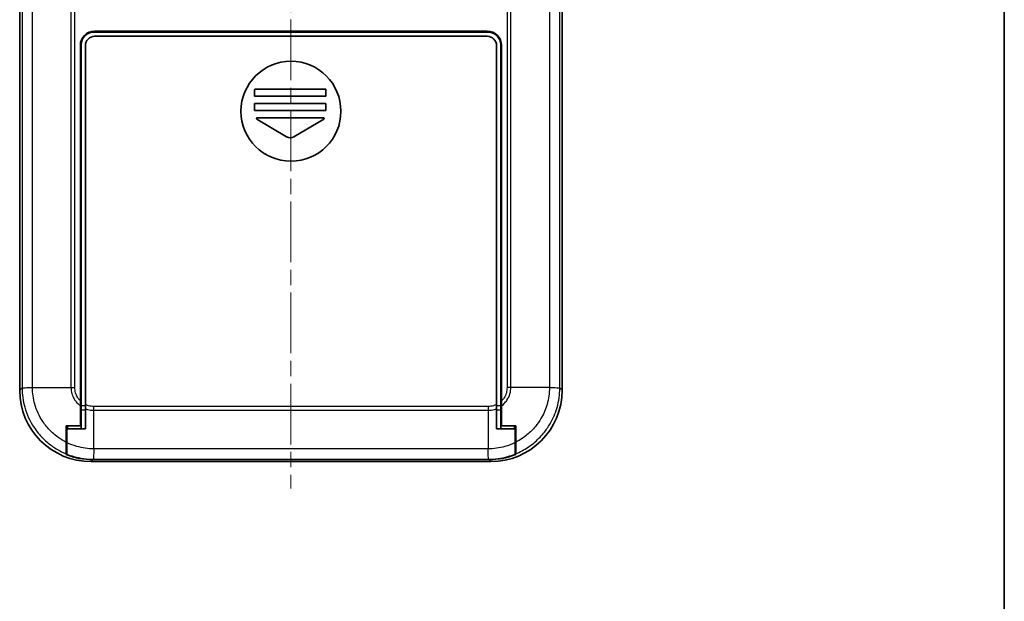
# Model space of a CAD drawing. Units: millimetres. Extents: x 0 to 5253, y 0 to 562.
# Drawn here: x 3246 to 3384, y 156 to 237 of the extents above; entities that cross this region are included whole.
import ezdxf

# ---------------------------------------------------------------- set-up
doc = ezdxf.new("R2010")
doc.units = ezdxf.units.MM
doc.header["$LTSCALE"] = 1.5
doc.linetypes.add('CHAIN', pattern=[0.3543, 0.2362, -0.0295, 0.0591, -0.0295])
for name, color, linetype, lineweight in [('Border (ISO)', 7, 'Continuous', 35), ('Centerline (ISO)', 131, 'Continuous', 18), ('Visible (ISO)', 7, 'Continuous', 35), ('Visible Narrow (ISO)', 7, 'Continuous', 25)]:
    doc.layers.add(name, color=color, linetype=linetype, lineweight=lineweight)

# ---------------------------------------------------------------- blocks, each defined once
blk = doc.blocks.new('図面枠 tk図枠')
at = {"layer": 'Border (ISO)'}
blk.add_line((405.5, 289), (405.5, 8), dxfattribs=at)

msp = doc.modelspace()

# ---------------------------------------------------------------- linework, layer by layer
at = {"layer": 'Centerline (ISO)', "linetype": 'CHAIN', "ltscale": 23.990969}
msp.add_line((3283.565, 313.7418), (3283.565, 171.5736), dxfattribs=at)
at = {"layer": 'Visible (ISO)'}
for p, q in [((3245.565, 185.3175), (3245.565, 300.3296)), ((3321.565, 300.3296), (3321.565, 185.3175)), ((3255.965, 235.5036), (3311.165, 235.5036)), ((3256.065, 235.6236), (3311.065, 235.6236)), ((3311.065, 234.9036), (3256.065, 234.9036)), ((3265.815, 235.6236), (3265.815, 235.5036)), ((3279.315, 235.5036), (3279.315, 235.6236)), ((3279.565, 235.5036), (3279.565, 235.6236)), ((3287.565, 235.6236), (3287.565, 235.5036)), ((3287.815, 235.6236), (3287.815, 235.5036)), ((3301.315, 235.5036), (3301.315, 235.6236)), ((3254.065, 183.817), (3254.065, 233.6236)), ((3254.165, 183.1241), (3254.165, 233.7036)), ((3254.765, 233.6036), (3254.765, 183.3189)), ((3312.365, 183.3189), (3312.365, 233.6036)), ((3312.965, 233.7036), (3312.965, 183.1241)), ((3313.065, 233.6236), (3313.065, 183.817)), ((3278.465, 226.5036), (3278.465, 227.4185)), ((3288.465, 226.5036), (3278.465, 226.5036)), ((3278.5162, 227.5036), (3288.465, 227.5036)), ((3288.465, 227.5036), (3288.465, 226.5036)), ((3278.465, 224.5036), (3278.465, 225.5036)), ((3278.465, 225.5036), (3288.465, 225.5036)), ((3288.465, 225.5036), (3288.465, 224.5036)), ((3288.465, 224.5036), (3278.465, 224.5036)), ((3278.826, 223.5036), (3288.104, 223.5036)), ((3282.9505, 220.8123), (3278.7746, 223.3178)), ((3288.1554, 223.3178), (3283.9795, 220.8123)), ((3254.065, 186.3236), (3254.165, 186.3236)), ((3312.965, 186.3236), (3313.065, 186.3236)), ((3246.565, 185.6832), (3246.565, 185.6833)), ((3320.565, 185.6833), (3320.565, 185.6832)), ((3254.065, 183.1359), (3254.065, 183.817)), ((3313.065, 183.817), (3313.065, 183.1359)), ((3254.065, 180.3236), (3254.065, 183.1359)), ((3254.065, 183.0994), (3254.165, 183.0994)), ((3254.165, 182.58), (3254.165, 183.1241)), ((3254.165, 179.9236), (3254.165, 182.58)), ((3254.765, 183.3189), (3254.765, 182.7453)), ((3254.765, 182.7453), (3254.765, 181.1095)), ((3312.365, 182.7453), (3312.365, 183.3189)), ((3312.365, 181.1095), (3312.365, 182.7453)), ((3312.965, 183.1241), (3312.965, 182.58)), ((3312.965, 183.0994), (3313.065, 183.0994)), ((3312.965, 182.58), (3312.965, 179.9236)), ((3313.065, 183.1359), (3313.065, 180.3236)), ((3254.765, 181.1095), (3254.765, 179.9236)), ((3312.365, 179.9236), (3312.365, 181.1095)), ((3252.065, 180.3236), (3254.065, 180.3236)), ((3252.065, 178.0436), (3252.065, 180.3236)), ((3252.165, 179.9236), (3254.165, 179.9236)), ((3252.165, 177.9936), (3252.165, 179.9236)), ((3252.265, 179.9236), (3252.265, 180.3236)), ((3254.765, 179.9236), (3254.165, 179.9236)), ((3254.765, 179.9148), (3254.765, 179.9236)), ((3312.365, 179.9148), (3312.365, 179.9236)), ((3312.965, 179.9236), (3312.365, 179.9236)), ((3312.965, 179.9236), (3314.965, 179.9236)), ((3313.065, 180.3236), (3315.065, 180.3236)), ((3314.865, 180.3236), (3314.865, 179.9236)), ((3314.965, 179.9236), (3314.965, 177.9936)), ((3315.065, 180.3236), (3315.065, 178.0436)), ((3252.065, 176.4219), (3252.065, 178.0436)), ((3252.165, 176.381), (3252.165, 177.9936)), ((3314.965, 177.9936), (3314.965, 176.381)), ((3315.065, 178.0436), (3315.065, 176.4219)), ((3252.065, 176.4219), (3252.065, 176.3322)), ((3252.165, 176.381), (3252.165, 176.297)), ((3311.5711, 175.3236), (3255.5589, 175.3236)), ((3311.2987, 175.5959), (3255.8313, 175.5959)), ((3311.2952, 175.5994), (3255.8348, 175.5994)), ((3314.965, 176.297), (3314.965, 176.381)), ((3315.065, 176.3322), (3315.065, 176.4219))]:
    msp.add_line(p, q, dxfattribs=at)
msp.add_circle((3283.565, 224.4036), 7, dxfattribs=at)
for centre, radius, start, end in [((3256.065, 233.6236), 2, 90, 180), ((3255.965, 233.7036), 1.8, 90, 180), ((3256.065, 233.6036), 1.3, 90, 180), ((3311.065, 233.6236), 2, 0, 90), ((3311.065, 233.6036), 1.3, 0, 90), ((3311.165, 233.7036), 1.8, 0, 90), ((3283.565, 224.4036), 5.9245, 148.449581, 149.40973), ((3278.826, 223.4036), 0.1, 90, 239.036243), ((3288.104, 223.4036), 0.1, 300.963757, 90), ((3283.465, 221.6697), 1, 239.036243, 300.963757)]:
    msp.add_arc(centre, radius, start, end, dxfattribs=at)
for centre, major_axis, start_param, end_param in [((3255.5711, 185.3296), (-7.0797, -7.0797), 5.49839613, 7.06797448), ((3311.5589, 185.3296), (7.0797, -7.0797), 5.49839613, 7.06797448), ((3255.8435, 185.602), (-7.0797, -7.0797), 0.39878513, 0.78478918), ((3255.847, 185.6055), (-7.0797, -7.0797), 0.4091794, 0.78478918), ((3311.283, 185.6055), (7.0797, -7.0797), 5.49839613, 5.87400591), ((3311.2865, 185.602), (7.0797, -7.0797), 5.49839613, 5.88440017)]:
    msp.add_ellipse(centre, major_axis=major_axis, ratio=0.99878277, start_param=start_param, end_param=end_param, dxfattribs=at)
for points in [[(3254.765, 179.9148), (3254.5648, 179.917), (3254.3649, 179.9199), (3254.165, 179.9236)], [(3312.965, 179.9236), (3312.7651, 179.9199), (3312.5652, 179.917), (3312.365, 179.9148)]]:
    msp.add_open_spline(points, degree=3, dxfattribs=at)
at = {"layer": 'Visible Narrow (ISO)'}
for p, q in [((3245.8983, 299.9964), (3245.8983, 185.6507)), ((3247.3529, 185.7016), (3247.3529, 299.9455)), ((3319.7771, 299.9455), (3319.7771, 185.7016)), ((3321.2317, 185.6507), (3321.2317, 299.9964)), ((3252.7521, 296.7488), (3252.7521, 185.7016)), ((3253.2963, 185.6987), (3253.2963, 296.637)), ((3313.8337, 296.637), (3313.8337, 185.6987)), ((3314.3779, 185.7016), (3314.3779, 296.7488)), ((3245.8983, 185.6507), (3245.565, 185.3175)), ((3247.3529, 185.7016), (3252.7521, 185.7016)), ((3252.7521, 185.7016), (3252.7521, 185.7016)), ((3314.3779, 185.7016), (3314.3779, 185.7016)), ((3319.7771, 185.7016), (3314.3779, 185.7016)), ((3321.565, 185.3175), (3321.2317, 185.6507)), ((3254.765, 183.1241), (3254.165, 183.1241)), ((3254.165, 182.58), (3254.765, 182.58)), ((3311.1898, 183.0548), (3255.9402, 183.0548)), ((3255.9431, 182.5107), (3255.9431, 182.5107)), ((3255.9431, 182.5107), (3311.1869, 182.5107)), ((3255.9431, 177.1115), (3255.9431, 182.5107)), ((3311.1869, 182.5107), (3311.1869, 182.5107)), ((3311.1869, 182.5107), (3311.1869, 177.1116)), ((3312.965, 183.1241), (3312.365, 183.1241)), ((3312.365, 182.58), (3312.965, 182.58)), ((3311.1869, 177.1115), (3255.9431, 177.1115)), ((3255.5589, 175.3236), (3255.8313, 175.5959)), ((3255.8348, 175.5994), (3255.8922, 175.6568)), ((3255.8922, 175.6568), (3311.2378, 175.6568)), ((3311.2378, 175.6568), (3311.2952, 175.5994)), ((3311.2987, 175.5959), (3311.5711, 175.3236))]:
    msp.add_line(p, q, dxfattribs=at)
for points, knots in [([(3245.8983, 185.6507), (3245.9057, 185.655), (3245.9463, 185.6592), (3246.0183, 185.6634), (3246.0903, 185.6677), (3246.1937, 185.6719), (3246.3233, 185.6762), (3246.4529, 185.6804), (3246.6088, 185.6847), (3246.7833, 185.6889), (3246.9578, 185.6931), (3247.1508, 185.6974), (3247.3529, 185.7016)], [0.000263009, 0.000263009, 0.000263009, 0.000263009, 0.25000324, 0.25000324, 0.25000324, 0.50000648, 0.50000648, 0.50000648, 0.75000972, 0.75000972, 0.75000972, 1.000012959, 1.000012959, 1.000012959, 1.000012959]), ([(3245.8983, 185.6507), (3245.8991, 184.7425), (3246.0245, 183.8295), (3246.5583, 181.9356), (3246.9989, 180.9792), (3247.9472, 179.5592), (3248.3672, 179.0478), (3249.0609, 178.3544), (3249.302, 178.1359), (3249.9586, 177.5968), (3250.3913, 177.295), (3251.238, 176.7989), (3251.645, 176.5964), (3252.065, 176.4219)], [0.000708492, 0.000708492, 0.000708492, 0.000708492, 0.218746883, 0.218746883, 0.46874332, 0.46874332, 0.624991094, 0.624991094, 0.703114981, 0.703114981, 0.828113199, 0.828113199, 0.936394245, 0.936394245, 0.936394245, 0.936394245]), ([(3252.065, 178.0436), (3251.9087, 178.1229), (3251.7552, 178.2068), (3251.215, 178.5238), (3250.8439, 178.783), (3250.2806, 179.2457), (3250.0737, 179.4332), (3249.4785, 180.0282), (3249.118, 180.4669), (3248.3037, 181.685), (3247.9247, 182.5053), (3247.4637, 184.1329), (3247.3546, 184.9191), (3247.3531, 185.7016)], [-0.876637606, -0.876637606, -0.876637606, -0.876637606, -0.828113199, -0.828113199, -0.703114981, -0.703114981, -0.624991094, -0.624991094, -0.46874332, -0.46874332, -0.218746883, -0.218746883, 0, 0, 0, 0]), ([(3252.7521, 185.7016), (3252.8406, 185.7012), (3252.9306, 185.7007), (3253.0671, 185.7), (3253.1128, 185.6997), (3253.1815, 185.6994), (3253.2044, 185.6992), (3253.2389, 185.699), (3253.2504, 185.699), (3253.2725, 185.6989), (3253.2831, 185.6988), (3253.2945, 185.6987), (3253.2954, 185.6987), (3253.2963, 185.6987)], [0, 0, 0, 0, 0.0275641609, 0.0275641609, 0.0413424447, 0.0413424447, 0.048231986, 0.048231986, 0.0516779778, 0.0516779778, 0.0548634479, 0.0548634479, 0.0551192738, 0.0551192738, 0.0551192738, 0.0551192738]), ([(3252.7521, 185.7016), (3252.7548, 185.4059), (3252.7984, 185.1101), (3252.9572, 184.5681), (3253.0636, 184.3232), (3253.2835, 183.9506), (3253.3796, 183.8133), (3253.5518, 183.6039), (3253.6219, 183.5268), (3253.8104, 183.3383), (3253.9337, 183.2323), (3254.065, 183.1359)], [-0.413731778, -0.413731778, -0.413731778, -0.413731778, -0.340294387, -0.340294387, -0.274097303, -0.274097303, -0.232724125, -0.232724125, -0.206865889, -0.206865889, -0.166308263, -0.166308263, -0.166308263, -0.166308263]), ([(3254.065, 183.817), (3254.064, 183.818), (3254.0629, 183.8191), (3254.0007, 183.8813), (3253.9423, 183.9458), (3253.7991, 184.1208), (3253.7194, 184.2358), (3253.5383, 184.5477), (3253.4518, 184.7527), (3253.3258, 185.2051), (3253.2937, 185.4513), (3253.2962, 185.697), (3253.2962, 185.6978), (3253.2963, 185.6987)], [0.206430941, 0.206430941, 0.206430941, 0.206430941, 0.206865889, 0.206865889, 0.232724125, 0.232724125, 0.274097303, 0.274097303, 0.340294387, 0.340294387, 0.413731778, 0.413731778, 0.413996281, 0.413996281, 0.413996281, 0.413996281]), ([(3313.065, 183.1359), (3313.1126, 183.1709), (3313.1592, 183.2072), (3313.2851, 183.3108), (3313.3619, 183.3806), (3313.5809, 183.5996), (3313.7142, 183.7612), (3314.0167, 184.2114), (3314.1582, 184.5145), (3314.3324, 185.1167), (3314.3752, 185.4102), (3314.3779, 185.7016)], [-0.247261834, -0.247261834, -0.247261834, -0.247261834, -0.23260855, -0.23260855, -0.206763156, -0.206763156, -0.155072367, -0.155072367, -0.072367105, -0.072367105, 0, 0, 0, 0]), ([(3313.8337, 185.6987), (3313.8338, 185.6978), (3313.8338, 185.697), (3313.8362, 185.4549), (3313.8048, 185.2106), (3313.6667, 184.7079), (3313.5512, 184.454), (3313.301, 184.0773), (3313.1901, 183.9421), (3313.0672, 183.8192), (3313.0661, 183.8181), (3313.065, 183.817)], [-0.000264502, -0.000264502, -0.000264502, -0.000264502, 0, 0, 0.072367105, 0.072367105, 0.155072367, 0.155072367, 0.206763156, 0.206763156, 0.207225235, 0.207225235, 0.207225235, 0.207225235]), ([(3314.3779, 185.7016), (3314.2894, 185.7012), (3314.1994, 185.7007), (3314.0182, 185.6997), (3313.9273, 185.6992), (3313.8354, 185.6987), (3313.8346, 185.6987), (3313.8337, 185.6987)], [-0.0548724523, -0.0548724523, -0.0548724523, -0.0548724523, -0.0273082995, -0.0273082995, 0, 0, 0.0002558258, 0.0002558258, 0.0002558258, 0.0002558258]), ([(3319.7769, 185.7016), (3319.7754, 184.9084), (3319.6621, 184.1055), (3319.2415, 182.645), (3318.958, 181.9846), (3318.3652, 180.9743), (3318.1059, 180.6028), (3317.6419, 180.038), (3317.4532, 179.8301), (3316.8611, 179.2379), (3316.4238, 178.8782), (3315.6689, 178.3732), (3315.3722, 178.1995), (3315.065, 178.0436)], [-1.249258295, -1.249258295, -1.249258295, -1.249258295, -1.027514948, -1.027514948, -0.82763362, -0.82763362, -0.702707791, -0.702707791, -0.624629147, -0.624629147, -0.468471861, -0.468471861, -0.373031789, -0.373031789, -0.373031789, -0.373031789]), ([(3315.065, 176.4219), (3315.6666, 176.6716), (3316.242, 176.9795), (3317.3318, 177.7076), (3317.8416, 178.1268), (3318.5317, 178.8169), (3318.7516, 179.0593), (3319.2922, 179.7177), (3319.5941, 180.1508), (3320.2842, 181.3285), (3320.6137, 182.0984), (3321.1006, 183.7977), (3321.2309, 184.73), (3321.2317, 185.6507)], [0.313063245, 0.313063245, 0.313063245, 0.313063245, 0.468471861, 0.468471861, 0.624629147, 0.624629147, 0.702707791, 0.702707791, 0.82763362, 0.82763362, 1.027514948, 1.027514948, 1.248549798, 1.248549798, 1.248549798, 1.248549798]), ([(3319.7771, 185.7016), (3319.9792, 185.6974), (3320.1722, 185.6931), (3320.3467, 185.6889), (3320.5212, 185.6847), (3320.677, 185.6804), (3320.8067, 185.6762), (3320.9363, 185.6719), (3321.0397, 185.6677), (3321.1117, 185.6634), (3321.1837, 185.6592), (3321.2243, 185.655), (3321.2317, 185.6507)], [0, 0, 0, 0, 0.25000324, 0.25000324, 0.25000324, 0.50000648, 0.50000648, 0.50000648, 0.75000972, 0.75000972, 0.75000972, 0.999749951, 0.999749951, 0.999749951, 0.999749951]), ([(3255.9402, 183.0548), (3255.9393, 183.0548), (3255.9384, 183.0548), (3255.6963, 183.0523), (3255.452, 183.0837), (3255.0611, 183.1911), (3254.9096, 183.2483), (3254.765, 183.3189)], [-0.000264502, -0.000264502, -0.000264502, -0.000264502, 0, 0, 0.072367105, 0.072367105, 0.120597614, 0.120597614, 0.120597614, 0.120597614]), ([(3254.765, 182.7453), (3254.8668, 182.7041), (3254.971, 182.6681), (3255.3581, 182.5561), (3255.6517, 182.5133), (3255.9431, 182.5107)], [-0.0997017867, -0.0997017867, -0.0997017867, -0.0997017867, -0.0723671045, -0.0723671045, 0, 0, 0, 0]), ([(3255.9431, 182.5107), (3255.9426, 182.5991), (3255.9422, 182.6891), (3255.9412, 182.8703), (3255.9407, 182.9612), (3255.9402, 183.0531), (3255.9402, 183.054), (3255.9402, 183.0548)], [-0.054872453, -0.054872453, -0.054872453, -0.054872453, -0.0273082998, -0.0273082998, 0, 0, 0.0002558258, 0.0002558258, 0.0002558258, 0.0002558258]), ([(3311.1898, 183.0548), (3311.1898, 183.054), (3311.1898, 183.0531), (3311.1893, 182.9612), (3311.1888, 182.8703), (3311.1878, 182.6891), (3311.1874, 182.5991), (3311.1869, 182.5107)], [-0.0551282943, -0.0551282943, -0.0551282943, -0.0551282943, -0.0548724684, -0.0548724684, -0.0275641608, -0.0275641608, 0, 0, 0, 0]), ([(3311.1869, 182.5107), (3311.4825, 182.5134), (3311.7803, 182.5574), (3312.1669, 182.6708), (3312.267, 182.7056), (3312.365, 182.7453)], [-0.4135263116, -0.4135263116, -0.4135263116, -0.4135263116, -0.3401253913, -0.3401253913, -0.313824525, -0.313824525, -0.313824525, -0.313824525]), ([(3312.365, 183.3189), (3312.2232, 183.2497), (3312.0754, 183.1936), (3311.685, 183.0846), (3311.4371, 183.0523), (3311.1916, 183.0548), (3311.1907, 183.0548), (3311.1898, 183.0548)], [0.292928698, 0.292928698, 0.292928698, 0.292928698, 0.340125391, 0.340125391, 0.413526312, 0.413526312, 0.413790813, 0.413790813, 0.413790813, 0.413790813]), ([(3255.9431, 177.1116), (3255.1499, 177.1132), (3254.3469, 177.2264), (3253.0907, 177.5882), (3252.6184, 177.7706), (3252.165, 177.9936)], [-1.249258295, -1.249258295, -1.249258295, -1.249258295, -1.027514948, -1.027514948, -0.886592128, -0.886592128, -0.886592128, -0.886592128]), ([(3314.965, 177.9936), (3314.5025, 177.7661), (3314.0183, 177.5801), (3312.7604, 177.2232), (3311.969, 177.1132), (3311.1869, 177.1116)], [-0.362666167, -0.362666167, -0.362666167, -0.362666167, -0.218620202, -0.218620202, 0, 0, 0, 0]), ([(3255.9431, 177.1115), (3255.9388, 176.9093), (3255.9346, 176.7163), (3255.9303, 176.5418), (3255.9261, 176.3674), (3255.9219, 176.2115), (3255.9176, 176.0819), (3255.9134, 175.9522), (3255.9091, 175.8489), (3255.9049, 175.7768), (3255.9007, 175.7049), (3255.8964, 175.6642), (3255.8922, 175.6568)], [0, 0, 0, 0, 0.25000324, 0.25000324, 0.25000324, 0.50000648, 0.50000648, 0.50000648, 0.75000972, 0.75000972, 0.75000972, 0.999749951, 0.999749951, 0.999749951, 0.999749951]), ([(3311.2378, 175.6568), (3311.2336, 175.6642), (3311.2293, 175.7049), (3311.2251, 175.7768), (3311.2209, 175.8489), (3311.2166, 175.9522), (3311.2124, 176.0819), (3311.2081, 176.2115), (3311.2039, 176.3674), (3311.1996, 176.5418), (3311.1954, 176.7163), (3311.1912, 176.9093), (3311.1869, 177.1115)], [0.000263009, 0.000263009, 0.000263009, 0.000263009, 0.25000324, 0.25000324, 0.25000324, 0.50000648, 0.50000648, 0.50000648, 0.75000972, 0.75000972, 0.75000972, 1.000012959, 1.000012959, 1.000012959, 1.000012959]), ([(3252.165, 176.381), (3252.4855, 176.2517), (3252.813, 176.1393), (3254.0391, 175.788), (3254.9714, 175.6577), (3255.8922, 175.6568)], [0.944833123, 0.944833123, 0.944833123, 0.944833123, 1.027514948, 1.027514948, 1.248549798, 1.248549798, 1.248549798, 1.248549798]), ([(3311.2378, 175.6568), (3312.1455, 175.6576), (3313.0645, 175.7842), (3314.2922, 176.1308), (3314.6327, 176.247), (3314.965, 176.381)], [0.000708497, 0.000708497, 0.000708497, 0.000708497, 0.218620202, 0.218620202, 0.304425172, 0.304425172, 0.304425172, 0.304425172])]:
    msp.add_open_spline(points, degree=3, knots=knots, dxfattribs=at)

# ---------------------------------------------------------------- block references
at = {"xscale": 1.5, "yscale": 1.5, "zscale": 1.5}
msp.add_blockref('図面枠 tk図枠', (2775.25, -12), dxfattribs=at)

doc.saveas('drawing.dxf')
